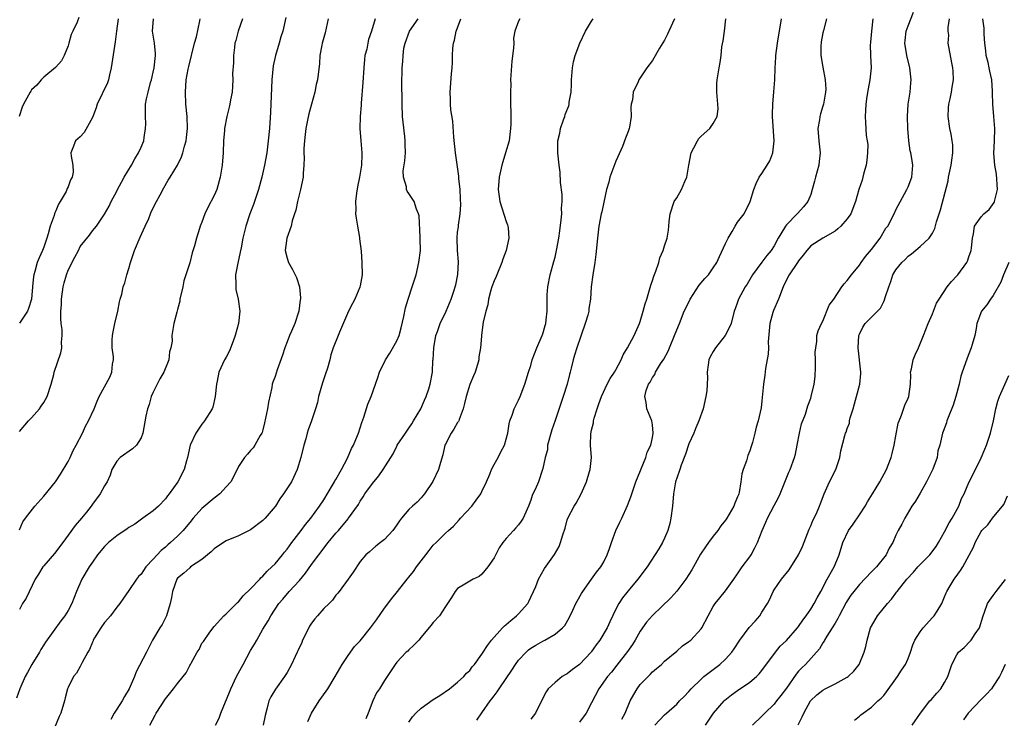
# Model space of a CAD drawing. Units: inches. Extents: x 2550000 to 2553000, y 1545000 to 1548000.
# Drawn here: x 2551697 to 2551859, y 1545134 to 1545249 of the extents above; entities that cross this region are included whole.
import ezdxf

# ---------------------------------------------------------------- set-up
doc = ezdxf.new("R2010")
doc.units = ezdxf.units.IN
doc.header["$MEASUREMENT"] = 0
doc.layers.add('LD25501545_2ft', color=253, linetype='Continuous')

msp = doc.modelspace()

# ---------------------------------------------------------------- linework, layer by layer
at = {"layer": 'LD25501545_2ft'}
for points, elevation in [([(2551795.97, 1545134.03), (2551796.52, 1545135), (2551797.37, 1545137), (2551797.92, 1545138.08), (2551798.49, 1545139), (2551799, 1545139.69), (2551800.64, 1545141.36), (2551801, 1545141.78), (2551801.68, 1545142.32), (2551802.48, 1545143), (2551803, 1545143.52), (2551805, 1545145.19), (2551805.96, 1545146.04), (2551807, 1545146.74), (2551807.31, 1545147), (2551809, 1545148.82), (2551809.14, 1545149), (2551810.18, 1545151), (2551811, 1545152.52), (2551811.32, 1545153), (2551812.09, 1545153.91), (2551813, 1545155.11), (2551814.36, 1545157), (2551815, 1545157.86), (2551815.44, 1545158.56), (2551815.77, 1545159), (2551817, 1545160.68), (2551817.21, 1545161), (2551817.85, 1545162.15), (2551818.26, 1545163), (2551819.02, 1545165), (2551819.65, 1545166.35), (2551819.89, 1545167), (2551821, 1545169.12), (2551821.67, 1545170.33), (2551821.96, 1545171), (2551822.65, 1545172.65), (2551823.42, 1545174.58), (2551823.61, 1545175), (2551824.33, 1545177), (2551824.48, 1545177.52), (2551824.79, 1545179), (2551825.16, 1545181), (2551825.48, 1545182.52), (2551826.12, 1545184.12), (2551826.51, 1545185.49), (2551827, 1545186.72), (2551827.1, 1545187), (2551827.55, 1545189), (2551827.71, 1545190.29), (2551827.8, 1545191.8), (2551827.79, 1545193), (2551827.72, 1545194.29), (2551827.82, 1545195), (2551828.02, 1545196.02), (2551828.02, 1545197), (2551828.22, 1545197.78), (2551828.77, 1545199), (2551829, 1545199.39), (2551830.02, 1545201.98), (2551830.81, 1545203), (2551832.13, 1545205), (2551832.5, 1545205.5), (2551833, 1545206.07), (2551833.68, 1545207), (2551835, 1545208.57), (2551835.28, 1545209), (2551836, 1545210), (2551837, 1545211.13), (2551838.39, 1545213), (2551839.37, 1545214.63), (2551839.65, 1545215), (2551840.69, 1545217), (2551841, 1545217.66), (2551842.82, 1545221), (2551843, 1545221.42), (2551843.61, 1545223), (2551843.77, 1545225), (2551843.58, 1545226.42), (2551843.47, 1545227), (2551843.36, 1545227.36), (2551843.12, 1545229), (2551842.94, 1545231), (2551842.9, 1545233), (2551843.04, 1545235), (2551843.34, 1545237), (2551843.47, 1545238.53), (2551843.5, 1545239), (2551843.27, 1545241), (2551842.77, 1545243), (2551842.49, 1545245), (2551842.51, 1545245.49), (2551842.71, 1545247), (2551843, 1545247.86), (2551843.87, 1545250.13)], 7882), ([(2551740.78, 1545249.22), (2551740.3, 1545247), (2551739.96, 1545246.04), (2551739.68, 1545245), (2551739.06, 1545243), (2551738.69, 1545241.31), (2551738.5, 1545239), (2551738.28, 1545233.72), (2551738.09, 1545231), (2551737.89, 1545229), (2551737.64, 1545227), (2551737.3, 1545225), (2551736.84, 1545223), (2551736.28, 1545221), (2551735.46, 1545218.54), (2551734.89, 1545217), (2551734.23, 1545215), (2551733.74, 1545213), (2551733.43, 1545211.43), (2551733.3, 1545210.7), (2551732.87, 1545208.87), (2551732.53, 1545207), (2551732.58, 1545205.42), (2551732.55, 1545205), (2551732.59, 1545204.59), (2551732.95, 1545203), (2551733.23, 1545201), (2551733.03, 1545199), (2551732.48, 1545197), (2551732.11, 1545196.11), (2551731.5, 1545194.5), (2551731, 1545193.48), (2551730.83, 1545193.17), (2551730.69, 1545193), (2551729.76, 1545191), (2551729.52, 1545189.52), (2551729.39, 1545189), (2551729.18, 1545187), (2551728.76, 1545185.24), (2551728.68, 1545185), (2551727.44, 1545183), (2551727.23, 1545182.77), (2551727, 1545182.48), (2551726, 1545181), (2551725.08, 1545179), (2551724.61, 1545177), (2551724.45, 1545176.45), (2551724.09, 1545175), (2551723.03, 1545173), (2551721.6, 1545171), (2551721.32, 1545170.68), (2551721, 1545170.21), (2551719.87, 1545169), (2551719, 1545168.23), (2551717.3, 1545167), (2551715.95, 1545166.05), (2551715, 1545165.46), (2551714.74, 1545165.26), (2551713, 1545164.1), (2551711.67, 1545163), (2551711, 1545162.38), (2551709.84, 1545161), (2551709, 1545159.82), (2551708.45, 1545159), (2551707.27, 1545157), (2551706.39, 1545155), (2551705.6, 1545153), (2551705, 1545151.86), (2551704.48, 1545151), (2551703.83, 1545150.17), (2551701.32, 1545146.68), (2551701, 1545146.2), (2551700.54, 1545145.46), (2551700.3, 1545145), (2551699.05, 1545143), (2551698.35, 1545141.65), (2551697.96, 1545141), (2551697.06, 1545139), (2551696.56, 1545137.44)], 7858), ([(2551706.76, 1545249.24), (2551706.5, 1545248.5), (2551705.78, 1545247), (2551705.54, 1545246.46), (2551705.14, 1545245), (2551705, 1545244.59), (2551704.38, 1545243), (2551703.9, 1545242.1), (2551703, 1545241.11), (2551702.96, 1545241.04), (2551701, 1545239.42), (2551700.59, 1545239), (2551699.87, 1545238.13), (2551699, 1545237.35), (2551698.87, 1545237.13), (2551698.77, 1545237), (2551697.68, 1545235), (2551697.48, 1545234.52), (2551696.95, 1545233)], 7848), ([(2551733.68, 1545249), (2551732.96, 1545247), (2551732.56, 1545245.44), (2551732.42, 1545245), (2551732.32, 1545244.32), (2551732.19, 1545243), (2551732.18, 1545241.82), (2551732.04, 1545240.04), (2551732.05, 1545239), (2551732.01, 1545237.99), (2551731.94, 1545237), (2551731.7, 1545235.7), (2551731.59, 1545235), (2551731.48, 1545234.52), (2551731.06, 1545233), (2551730.71, 1545231), (2551730.7, 1545230.7), (2551730.56, 1545229), (2551730.46, 1545227), (2551730.31, 1545225), (2551730, 1545223), (2551729.42, 1545221), (2551729, 1545220.01), (2551727.97, 1545218.03), (2551727.47, 1545217), (2551727, 1545215.63), (2551726.71, 1545215), (2551726.61, 1545214.61), (2551726.08, 1545213), (2551725.77, 1545211.77), (2551725.39, 1545210.61), (2551725, 1545208.93), (2551724.02, 1545205.98), (2551723.86, 1545205), (2551723.39, 1545203), (2551723.34, 1545202.66), (2551723, 1545201.31), (2551722.86, 1545200.86), (2551722.37, 1545199), (2551722.04, 1545197), (2551722.1, 1545196.1), (2551721.91, 1545195), (2551721.66, 1545194.34), (2551721.54, 1545193), (2551720.71, 1545191), (2551720.09, 1545189.91), (2551719.62, 1545189), (2551719, 1545187.73), (2551718.67, 1545187), (2551718.32, 1545185.68), (2551718.04, 1545185), (2551717.79, 1545183.79), (2551717.31, 1545181), (2551717, 1545180.22), (2551716.22, 1545179), (2551715.6, 1545178.4), (2551713.57, 1545177), (2551713, 1545176.38), (2551712.21, 1545175), (2551711.9, 1545174.1), (2551711.44, 1545173), (2551711, 1545172.31), (2551710.3, 1545171), (2551709, 1545169.3), (2551708.8, 1545169), (2551708.03, 1545168.03), (2551707.21, 1545167), (2551706.18, 1545165.82), (2551705, 1545164.23), (2551704.14, 1545163), (2551702.77, 1545161.23), (2551701, 1545159.21), (2551700.84, 1545159), (2551700.16, 1545157.84), (2551699.62, 1545157), (2551698.11, 1545153.89), (2551697.53, 1545153), (2551697, 1545152.04)], 7856), ([(2551697, 1545165.13), (2551697.6, 1545166.4), (2551697.99, 1545167), (2551699.54, 1545169), (2551701, 1545170.61), (2551702.93, 1545173), (2551703.77, 1545174.23), (2551705, 1545176.33), (2551705.35, 1545177), (2551705.86, 1545178.14), (2551706.34, 1545179), (2551707.36, 1545181), (2551707.88, 1545182.12), (2551708.38, 1545183), (2551709.27, 1545185), (2551709.77, 1545186.23), (2551710.13, 1545187), (2551711.84, 1545190.16), (2551712.22, 1545191), (2551712.3, 1545192.3), (2551712.45, 1545193), (2551712.46, 1545193.54), (2551712.26, 1545195), (2551712.27, 1545196.27), (2551712.3, 1545197), (2551712.39, 1545197.61), (2551712.71, 1545199), (2551713.19, 1545201), (2551713.43, 1545202.57), (2551713.57, 1545203), (2551713.81, 1545203.81), (2551714.08, 1545205), (2551714.34, 1545205.66), (2551714.68, 1545207), (2551715, 1545208), (2551715.24, 1545209), (2551715.7, 1545210.3), (2551715.9, 1545211), (2551716.84, 1545213.16), (2551717.69, 1545215), (2551718.25, 1545216.25), (2551718.57, 1545217), (2551718.68, 1545217.32), (2551719.54, 1545219), (2551720.14, 1545220.14), (2551720.71, 1545221.29), (2551721.47, 1545222.53), (2551721.79, 1545223), (2551723, 1545225), (2551723.66, 1545226.34), (2551723.86, 1545227), (2551724.12, 1545228.12), (2551724.38, 1545229), (2551724.47, 1545229.53), (2551724.61, 1545231), (2551724.55, 1545233), (2551724.36, 1545235), (2551724.27, 1545237), (2551724.42, 1545239), (2551724.75, 1545240.75), (2551724.82, 1545241.18), (2551725.75, 1545245), (2551726.08, 1545246.08), (2551726.67, 1545248.67), (2551726.71, 1545249)], 7854), ([(2551697, 1545181.24), (2551698.52, 1545183), (2551699, 1545183.52), (2551700.29, 1545185), (2551700.59, 1545185.41), (2551701, 1545186.04), (2551701.56, 1545187), (2551702.22, 1545189), (2551702.65, 1545190.64), (2551702.71, 1545191), (2551703.83, 1545194.17), (2551703.99, 1545195), (2551703.91, 1545195.91), (2551704.02, 1545197), (2551704.01, 1545197.99), (2551703.86, 1545199), (2551703.79, 1545199.79), (2551703.83, 1545201), (2551703.93, 1545202.07), (2551703.94, 1545203), (2551704.2, 1545205), (2551704.35, 1545205.65), (2551704.72, 1545207), (2551705, 1545207.73), (2551706.11, 1545209.89), (2551706.7, 1545211), (2551707, 1545211.62), (2551708.5, 1545213.5), (2551709, 1545214.21), (2551709.67, 1545215), (2551711, 1545216.92), (2551711.76, 1545218.24), (2551712.08, 1545219), (2551713, 1545220.72), (2551713.13, 1545221), (2551713.8, 1545222.2), (2551714.22, 1545223), (2551715.41, 1545225), (2551715.98, 1545226.02), (2551716.59, 1545227), (2551717, 1545227.94), (2551717.43, 1545229), (2551717.53, 1545229.53), (2551717.75, 1545231), (2551717.77, 1545231.77), (2551717.71, 1545233), (2551717.75, 1545235), (2551717.9, 1545235.9), (2551718.16, 1545237), (2551718.57, 1545238.57), (2551718.7, 1545239), (2551719, 1545240.26), (2551719.14, 1545241), (2551719.35, 1545243), (2551719.35, 1545243.35), (2551719.22, 1545245), (2551718.9, 1545247), (2551719.03, 1545249)], 7852), ([(2551713.25, 1545249), (2551712.94, 1545247), (2551712.76, 1545245.24), (2551712.09, 1545241), (2551711.8, 1545239.8), (2551711.64, 1545239), (2551711.47, 1545238.53), (2551709.79, 1545235), (2551709.61, 1545234.39), (2551709, 1545232.81), (2551707.64, 1545230.36), (2551707, 1545229.65), (2551706.23, 1545229), (2551705.81, 1545227.81), (2551705.48, 1545227), (2551705.52, 1545226.48), (2551705.81, 1545225), (2551705.82, 1545223.82), (2551705.67, 1545223), (2551705.4, 1545222.6), (2551705, 1545221.45), (2551704.84, 1545221.16), (2551704.82, 1545221), (2551704.68, 1545220.68), (2551703.72, 1545219), (2551703.42, 1545218.58), (2551703, 1545217.51), (2551702.82, 1545217.18), (2551702.79, 1545217), (2551702.72, 1545216.72), (2551702.08, 1545215), (2551701.72, 1545213.72), (2551701.49, 1545213), (2551701, 1545211.54), (2551700.78, 1545211), (2551700.23, 1545209.77), (2551699.95, 1545209), (2551699.55, 1545207.55), (2551699.38, 1545207), (2551699.32, 1545206.68), (2551699.16, 1545205), (2551699, 1545203), (2551698.53, 1545201.47), (2551698.34, 1545201), (2551697, 1545199.03)], 7850), ([(2551747.73, 1545249), (2551747.25, 1545246.75), (2551746.82, 1545245.18), (2551746.75, 1545245), (2551746.68, 1545244.68), (2551746.37, 1545243), (2551746.3, 1545241.7), (2551745.98, 1545239), (2551745.75, 1545238.24), (2551745.52, 1545237), (2551745, 1545235), (2551744.56, 1545233.44), (2551744.36, 1545232.36), (2551744.07, 1545231), (2551743.98, 1545230.02), (2551743.85, 1545229), (2551743.75, 1545227.75), (2551743.75, 1545227), (2551743.8, 1545226.2), (2551743.73, 1545225), (2551743.6, 1545223.6), (2551743.61, 1545223), (2551743.18, 1545221), (2551743, 1545220.33), (2551742.68, 1545219), (2551742.4, 1545217.6), (2551742.22, 1545217), (2551741.83, 1545215.83), (2551741.64, 1545215), (2551740.92, 1545213), (2551740.68, 1545211), (2551741, 1545209.72), (2551741.23, 1545209), (2551741.87, 1545207.87), (2551742.52, 1545206.52), (2551743.05, 1545205), (2551743.18, 1545203.18), (2551743.18, 1545203), (2551743.15, 1545202.85), (2551742.9, 1545201), (2551742.86, 1545200.86), (2551742.23, 1545199), (2551741.71, 1545197.71), (2551741.38, 1545197), (2551741, 1545196), (2551740.59, 1545195), (2551740.23, 1545193.77), (2551739.37, 1545191.37), (2551739, 1545190.26), (2551738.66, 1545189.34), (2551738.56, 1545189), (2551738.48, 1545188.48), (2551737.91, 1545186.09), (2551737.77, 1545185), (2551737.46, 1545183.46), (2551737.3, 1545182.7), (2551737, 1545181.5), (2551736.89, 1545181.11), (2551736.84, 1545181), (2551736.58, 1545180.58), (2551735.71, 1545179), (2551735.41, 1545178.59), (2551735, 1545178.12), (2551734.46, 1545177.54), (2551734.01, 1545177), (2551733, 1545175.48), (2551732.17, 1545173.83), (2551731.73, 1545173), (2551731, 1545172.16), (2551729.95, 1545171), (2551729, 1545170.28), (2551727, 1545168.62), (2551725.57, 1545167), (2551725, 1545166.3), (2551724.43, 1545165.57), (2551723.93, 1545165), (2551723, 1545164.06), (2551721.85, 1545163), (2551721.38, 1545162.62), (2551721, 1545162.28), (2551720.29, 1545161.71), (2551719, 1545160.28), (2551717.79, 1545159), (2551717, 1545157.84), (2551716.56, 1545157.44), (2551716.22, 1545157), (2551715, 1545155.15), (2551714.1, 1545153.9), (2551713.53, 1545153), (2551713, 1545152.38), (2551711.98, 1545151), (2551711.53, 1545150.47), (2551711, 1545149.87), (2551710.38, 1545149), (2551709.34, 1545147.34), (2551709.15, 1545147), (2551709.11, 1545146.89), (2551709, 1545146.66), (2551708.55, 1545145.45), (2551708.25, 1545145), (2551707.32, 1545143.32), (2551707.12, 1545142.88), (2551707, 1545142.68), (2551706.41, 1545141.59), (2551705.88, 1545141), (2551705, 1545139.23), (2551704.91, 1545139), (2551704.51, 1545137.49), (2551704.4, 1545137), (2551703.79, 1545135), (2551703.55, 1545134.45), (2551702.12, 1545131)], 7860), ([(2551755.43, 1545249), (2551754.85, 1545247), (2551754.38, 1545245.62), (2551754.24, 1545245), (2551754.06, 1545244.06), (2551753.78, 1545243), (2551753.68, 1545242.32), (2551753.57, 1545241), (2551753.45, 1545238.55), (2551753.15, 1545235.15), (2551753.13, 1545234.87), (2551752.97, 1545233), (2551752.93, 1545231), (2551753.09, 1545229), (2551753.28, 1545227), (2551753.26, 1545226.74), (2551753.22, 1545225), (2551752.89, 1545223), (2551752.57, 1545221.43), (2551752.4, 1545220.4), (2551752.23, 1545219), (2551752.29, 1545217.71), (2551752.25, 1545217), (2551752.31, 1545216.31), (2551752.56, 1545215), (2551752.88, 1545213.12), (2551752.9, 1545212.9), (2551753.15, 1545210.85), (2551753.29, 1545209), (2551753.32, 1545207), (2551753, 1545205.15), (2551752.95, 1545204.95), (2551752.12, 1545203), (2551751.74, 1545202.26), (2551751.05, 1545201), (2551749.57, 1545197.57), (2551749.36, 1545197), (2551748.58, 1545195), (2551748.17, 1545193.83), (2551747.98, 1545193), (2551747.63, 1545191.63), (2551747.28, 1545190.72), (2551746.78, 1545189.22), (2551746.14, 1545187), (2551745.96, 1545186.04), (2551745.67, 1545185), (2551745.02, 1545183), (2551744.47, 1545181.53), (2551744.29, 1545181), (2551744.04, 1545180.04), (2551743.73, 1545179), (2551743.23, 1545177), (2551742.65, 1545175), (2551741.69, 1545173), (2551740.39, 1545171), (2551739.81, 1545170.19), (2551739.06, 1545169), (2551739, 1545168.91), (2551737.36, 1545167), (2551737, 1545166.62), (2551735, 1545165.08), (2551733, 1545164.13), (2551731, 1545163.3), (2551730.53, 1545163), (2551729, 1545161.97), (2551728.53, 1545161.47), (2551727, 1545160.23), (2551725.14, 1545159), (2551725, 1545158.89), (2551724.04, 1545157.96), (2551723, 1545157.14), (2551722.89, 1545157), (2551722.18, 1545155), (2551722, 1545154), (2551721.79, 1545153), (2551721.19, 1545151), (2551720.45, 1545149.55), (2551720.09, 1545149), (2551718.89, 1545147), (2551717.87, 1545145), (2551716.19, 1545141.81), (2551715.9, 1545141), (2551715.03, 1545139), (2551714.26, 1545137.74), (2551713.88, 1545137), (2551713, 1545135.66), (2551712.6, 1545135), (2551712.02, 1545133.98)], 7862), ([(2551718.42, 1545133), (2551719.34, 1545134.65), (2551719.5, 1545135), (2551721, 1545137.34), (2551722.33, 1545139), (2551723, 1545139.89), (2551723.93, 1545141), (2551724.39, 1545141.61), (2551725, 1545142.84), (2551725.11, 1545143), (2551725.23, 1545143.23), (2551726.22, 1545145), (2551726.54, 1545145.46), (2551727, 1545146.48), (2551727.23, 1545146.77), (2551728.3, 1545148.3), (2551729, 1545149.24), (2551730.61, 1545151), (2551731, 1545151.32), (2551732.67, 1545153), (2551732.84, 1545153.16), (2551733, 1545153.27), (2551733.75, 1545154.25), (2551735, 1545155.42), (2551736.49, 1545157), (2551736.72, 1545157.28), (2551737, 1545157.47), (2551737.71, 1545158.29), (2551738.49, 1545159), (2551739, 1545159.52), (2551740.22, 1545161), (2551740.56, 1545161.44), (2551741, 1545161.94), (2551741.79, 1545163), (2551743.32, 1545165), (2551744.02, 1545165.98), (2551744.87, 1545167), (2551746.32, 1545169), (2551747, 1545170.03), (2551748.46, 1545172.46), (2551748.78, 1545173), (2551748.85, 1545173.15), (2551749, 1545173.38), (2551749.94, 1545175), (2551750.89, 1545176.89), (2551751.55, 1545178.45), (2551751.87, 1545179), (2551752.57, 1545180.57), (2551752.74, 1545181), (2551753.28, 1545182.72), (2551753.61, 1545183.61), (2551754.27, 1545185.73), (2551754.81, 1545187), (2551755.52, 1545189), (2551755.9, 1545190.1), (2551756.18, 1545191), (2551757.15, 1545193), (2551757.89, 1545194.1), (2551759, 1545196.14), (2551759.37, 1545197), (2551759.73, 1545198.27), (2551760.15, 1545200.15), (2551760.42, 1545201.58), (2551760.86, 1545203), (2551761.54, 1545205), (2551762.17, 1545207), (2551762.65, 1545209), (2551762.88, 1545211), (2551762.87, 1545212.87), (2551762.84, 1545213.16), (2551762.67, 1545216.67), (2551762.57, 1545217), (2551762.26, 1545217.74), (2551761.87, 1545219), (2551761.51, 1545219.51), (2551761, 1545220.32), (2551760.72, 1545220.72), (2551760.6, 1545221), (2551760.58, 1545221.42), (2551760.09, 1545223), (2551760.06, 1545224.06), (2551760.31, 1545225.69), (2551760.42, 1545227), (2551760.4, 1545228.4), (2551760.39, 1545229), (2551760.3, 1545229.7), (2551760.07, 1545232.07), (2551759.96, 1545233), (2551759.87, 1545235), (2551759.88, 1545235.88), (2551759.86, 1545238.14), (2551759.9, 1545241), (2551760.01, 1545241.99), (2551760.03, 1545243), (2551760.19, 1545244.19), (2551760.37, 1545245), (2551761.1, 1545247), (2551762.53, 1545249)], 7864), ([(2551729.23, 1545133), (2551729.81, 1545134.19), (2551730.12, 1545135), (2551731.55, 1545138.45), (2551731.72, 1545139), (2551732.67, 1545141), (2551733.79, 1545143), (2551735, 1545145.28), (2551735.65, 1545146.35), (2551735.99, 1545147), (2551737, 1545148.81), (2551737.86, 1545150.14), (2551738.32, 1545151), (2551739.62, 1545153), (2551740.28, 1545153.72), (2551741.33, 1545155), (2551743, 1545156.79), (2551744.01, 1545157.99), (2551745, 1545159.39), (2551746.18, 1545161), (2551747.71, 1545163), (2551749, 1545164.54), (2551749.41, 1545165), (2551751, 1545166.92), (2551751.08, 1545167), (2551752.72, 1545169.28), (2551753, 1545169.81), (2551753.49, 1545170.51), (2551753.78, 1545171), (2551755, 1545172.71), (2551756.03, 1545173.97), (2551756.77, 1545175), (2551758.4, 1545177.6), (2551759, 1545178.87), (2551759.07, 1545179), (2551760.41, 1545181), (2551761, 1545181.82), (2551761.47, 1545182.53), (2551761.77, 1545183), (2551762.97, 1545185), (2551763.58, 1545186.42), (2551763.85, 1545187), (2551764.28, 1545188.28), (2551764.5, 1545189), (2551764.85, 1545191), (2551764.95, 1545192.95), (2551764.96, 1545193.04), (2551765.08, 1545195), (2551765.43, 1545197), (2551765.7, 1545197.7), (2551766.12, 1545199), (2551767.11, 1545201), (2551767.66, 1545202.34), (2551767.96, 1545203), (2551768.45, 1545204.45), (2551768.62, 1545205), (2551768.68, 1545205.32), (2551769.05, 1545207.05), (2551769.14, 1545209.14), (2551768.96, 1545211), (2551768.9, 1545213), (2551769, 1545213.97), (2551769.12, 1545214.88), (2551769.13, 1545215.13), (2551769.43, 1545217), (2551769.55, 1545218.45), (2551769.47, 1545219.47), (2551769.41, 1545221), (2551769.21, 1545222.79), (2551769.21, 1545223.21), (2551768.66, 1545227), (2551768.39, 1545229.61), (2551768.2, 1545232.2), (2551767.9, 1545234.1), (2551767.84, 1545235), (2551767.85, 1545235.85), (2551767.76, 1545237), (2551767.99, 1545239.99), (2551768.11, 1545241), (2551768.17, 1545241.83), (2551768.17, 1545243), (2551768.22, 1545244.22), (2551768.3, 1545245), (2551768.49, 1545245.51), (2551768.77, 1545247), (2551769, 1545247.52), (2551769.55, 1545249)], 7866), ([(2551779.23, 1545249), (2551779, 1545248.62), (2551778.38, 1545247), (2551778.18, 1545245.82), (2551778.21, 1545245), (2551778.18, 1545244.18), (2551777.93, 1545242.07), (2551777.71, 1545239), (2551777.72, 1545238.28), (2551777.66, 1545237), (2551777.67, 1545235.67), (2551777.74, 1545233), (2551777.73, 1545231.73), (2551777.7, 1545231), (2551777.44, 1545229), (2551776.87, 1545227), (2551776.45, 1545225.55), (2551776.26, 1545225), (2551776.02, 1545224.02), (2551775.81, 1545223), (2551775.66, 1545221), (2551775.85, 1545219.85), (2551775.95, 1545219), (2551777, 1545215.74), (2551777.21, 1545215.21), (2551777.27, 1545215), (2551777.28, 1545214.72), (2551777.41, 1545213), (2551776.95, 1545211), (2551776.42, 1545209.58), (2551776.26, 1545209), (2551775.43, 1545207), (2551775.32, 1545206.68), (2551775, 1545205.98), (2551774.64, 1545205), (2551774.47, 1545204.48), (2551774.09, 1545203), (2551773.95, 1545202.05), (2551773.62, 1545201), (2551773.22, 1545199.22), (2551772.93, 1545197.07), (2551772.9, 1545196.9), (2551772.74, 1545195), (2551772.5, 1545193.5), (2551772.46, 1545193), (2551772.28, 1545192.28), (2551771.89, 1545191), (2551771.6, 1545190.4), (2551771, 1545188.99), (2551770.38, 1545187), (2551770.15, 1545185.85), (2551769.91, 1545185), (2551769.25, 1545183.25), (2551769.18, 1545183), (2551769.12, 1545182.88), (2551769, 1545182.71), (2551768.38, 1545181.62), (2551767.96, 1545181), (2551767, 1545179.18), (2551766.92, 1545179), (2551766.57, 1545177.43), (2551766.17, 1545176.17), (2551765.88, 1545175), (2551764.95, 1545173.05), (2551763.57, 1545171), (2551763.31, 1545170.69), (2551763, 1545170.34), (2551762.33, 1545169.67), (2551761.58, 1545169), (2551761, 1545168.44), (2551759.77, 1545167), (2551759.44, 1545166.56), (2551759, 1545165.93), (2551758.33, 1545165), (2551757, 1545163.51), (2551756.31, 1545163), (2551755.59, 1545162.41), (2551755, 1545161.93), (2551754.51, 1545161.49), (2551753.9, 1545161), (2551753, 1545159.9), (2551751.84, 1545158.16), (2551751.01, 1545157), (2551749.54, 1545155), (2551749.31, 1545154.69), (2551749, 1545154.36), (2551748.43, 1545153.57), (2551747.87, 1545153), (2551747, 1545152.19), (2551745.99, 1545151), (2551745.52, 1545150.48), (2551745, 1545149.77), (2551744.69, 1545149.31), (2551744.53, 1545149), (2551743.53, 1545147), (2551743.4, 1545146.6), (2551742.77, 1545145.23), (2551742.64, 1545145), (2551742.31, 1545144.31), (2551741.73, 1545143), (2551741, 1545141.66), (2551740.58, 1545141), (2551739.06, 1545138.94), (2551738.32, 1545137.68), (2551738, 1545137), (2551737.65, 1545135.65), (2551737.36, 1545134.64), (2551737.03, 1545133)], 7868), ([(2551744.39, 1545133.61), (2551745, 1545135), (2551746.24, 1545137), (2551747.41, 1545138.59), (2551747.66, 1545139), (2551748.91, 1545141), (2551750.03, 1545143), (2551751, 1545144.48), (2551752.07, 1545145.93), (2551753, 1545146.87), (2551754.67, 1545149), (2551755.68, 1545150.32), (2551757, 1545152.22), (2551758.18, 1545153.82), (2551759.11, 1545155), (2551760.73, 1545157), (2551761, 1545157.31), (2551761.75, 1545158.25), (2551762.24, 1545159), (2551763, 1545160.03), (2551763.77, 1545161), (2551764.3, 1545161.7), (2551765, 1545162.58), (2551765.45, 1545163), (2551767, 1545164.55), (2551767.48, 1545165), (2551768.31, 1545165.69), (2551769.26, 1545166.74), (2551769.48, 1545167), (2551771.31, 1545169), (2551772.05, 1545169.95), (2551772.79, 1545171), (2551773, 1545171.4), (2551773.72, 1545173), (2551774.27, 1545174.27), (2551774.56, 1545175), (2551775, 1545175.86), (2551775.65, 1545177), (2551776.1, 1545177.9), (2551776.72, 1545179), (2551777.26, 1545181), (2551777.47, 1545182.53), (2551777.59, 1545183), (2551777.94, 1545183.94), (2551778.3, 1545185), (2551779, 1545186.41), (2551779.26, 1545187), (2551780.02, 1545189), (2551780.27, 1545189.73), (2551780.63, 1545191), (2551781, 1545192.1), (2551781.25, 1545193), (2551782.01, 1545195), (2551782.9, 1545197), (2551783, 1545197.3), (2551783.36, 1545198.64), (2551783.49, 1545199), (2551783.57, 1545199.57), (2551783.7, 1545201), (2551783.69, 1545203), (2551783.72, 1545203.72), (2551783.81, 1545205), (2551784.22, 1545207), (2551784.82, 1545209.18), (2551785, 1545209.9), (2551785.24, 1545211), (2551785.6, 1545213), (2551785.77, 1545214.23), (2551786.01, 1545216.01), (2551786.1, 1545217), (2551786.09, 1545217.91), (2551786.18, 1545219), (2551786.17, 1545220.17), (2551785.88, 1545222.12), (2551785.82, 1545223.82), (2551785.67, 1545225), (2551785.47, 1545227), (2551785.44, 1545227.44), (2551785.48, 1545229), (2551785.77, 1545230.23), (2551785.9, 1545231), (2551786.41, 1545232.41), (2551786.61, 1545233), (2551786.69, 1545233.31), (2551787.27, 1545234.73), (2551787.33, 1545235), (2551787.35, 1545235.35), (2551787.63, 1545237), (2551787.69, 1545238.31), (2551787.68, 1545239), (2551787.85, 1545241), (2551788.06, 1545241.94), (2551788.33, 1545243), (2551789.07, 1545245), (2551790.03, 1545247), (2551791, 1545248.65), (2551791.28, 1545249)], 7870), ([(2551804.62, 1545249), (2551803.7, 1545247), (2551803.49, 1545246.51), (2551803, 1545245.5), (2551802.19, 1545244.19), (2551801, 1545242.18), (2551800.08, 1545241), (2551798.79, 1545239), (2551798.68, 1545238.68), (2551797.84, 1545237), (2551797.73, 1545235.73), (2551797.52, 1545235), (2551797.48, 1545234.52), (2551797.49, 1545233), (2551797.21, 1545231.21), (2551797.2, 1545231), (2551797, 1545230.52), (2551796.6, 1545229.4), (2551796.07, 1545228.07), (2551795, 1545225.66), (2551794, 1545223), (2551793.82, 1545222.18), (2551793.47, 1545221), (2551793, 1545218.91), (2551792.68, 1545217.32), (2551792.59, 1545217), (2551792.22, 1545215), (2551791.97, 1545213), (2551791.69, 1545210.31), (2551791.52, 1545209), (2551791.2, 1545207), (2551790.96, 1545205), (2551790.83, 1545203), (2551790.56, 1545201.44), (2551790.53, 1545201), (2551790.37, 1545200.37), (2551789.97, 1545199), (2551788.57, 1545195), (2551788.22, 1545193.78), (2551787.96, 1545193), (2551787.67, 1545191.67), (2551787.5, 1545191), (2551787.38, 1545190.62), (2551787.01, 1545189), (2551786.36, 1545187), (2551786, 1545186), (2551785.04, 1545183.04), (2551784.49, 1545181.51), (2551783.79, 1545179), (2551783.74, 1545178.26), (2551783.36, 1545177), (2551783, 1545175.2), (2551782.95, 1545175), (2551782.28, 1545173), (2551781.73, 1545171.73), (2551781.38, 1545171), (2551781.24, 1545170.76), (2551781, 1545169.99), (2551780.73, 1545169.27), (2551780.65, 1545169), (2551779.77, 1545167), (2551779.46, 1545166.54), (2551779, 1545165.92), (2551778.58, 1545165.42), (2551778.18, 1545165), (2551777, 1545163.68), (2551776.45, 1545163), (2551775.84, 1545162.16), (2551775, 1545160.53), (2551773.94, 1545159), (2551773, 1545157.84), (2551772.56, 1545157.44), (2551771.54, 1545157), (2551770.2, 1545156.2), (2551769, 1545155.46), (2551768.57, 1545155), (2551768.01, 1545153.99), (2551767, 1545152.53), (2551766.02, 1545151), (2551765, 1545149.88), (2551764.62, 1545149.38), (2551763, 1545147.49), (2551762.6, 1545147), (2551761.83, 1545146.17), (2551761, 1545145.4), (2551760.8, 1545145.2), (2551760.57, 1545145), (2551759, 1545143.35), (2551758.72, 1545143), (2551757.44, 1545141), (2551757, 1545140.35), (2551756.15, 1545139), (2551755.69, 1545138.31), (2551755.08, 1545137), (2551754.32, 1545135), (2551753.93, 1545134.07)], 7872), ([(2551761, 1545133.54), (2551761.61, 1545134.39), (2551762.13, 1545135), (2551763, 1545135.83), (2551765, 1545137.22), (2551766.09, 1545137.91), (2551767.64, 1545139), (2551769, 1545140.11), (2551770.01, 1545141), (2551770.46, 1545141.54), (2551771, 1545142), (2551771.41, 1545142.59), (2551771.79, 1545143), (2551773, 1545144.7), (2551773.17, 1545145), (2551773.88, 1545146.12), (2551774.56, 1545147), (2551776.37, 1545149), (2551776.68, 1545149.32), (2551777, 1545149.57), (2551777.76, 1545150.24), (2551778.69, 1545151), (2551779, 1545151.31), (2551780.51, 1545153), (2551780.68, 1545153.32), (2551781, 1545154.04), (2551781.47, 1545155), (2551781.82, 1545155.82), (2551782.27, 1545157), (2551783.25, 1545158.75), (2551784.93, 1545161.07), (2551785.66, 1545162.34), (2551785.91, 1545163), (2551786.27, 1545164.27), (2551786.64, 1545165.36), (2551787, 1545166.76), (2551787.08, 1545167), (2551788.13, 1545169), (2551788.49, 1545169.51), (2551789.29, 1545171), (2551789.49, 1545171.49), (2551790.18, 1545173), (2551790.68, 1545174.68), (2551790.76, 1545175), (2551790.97, 1545176.97), (2551790.83, 1545179), (2551790.87, 1545180.87), (2551791, 1545181.46), (2551791.31, 1545182.69), (2551791.34, 1545183), (2551791.45, 1545183.45), (2551791.93, 1545185), (2551792.22, 1545185.78), (2551792.62, 1545187), (2551793.54, 1545189), (2551794.04, 1545189.96), (2551794.79, 1545191), (2551795, 1545191.37), (2551795.88, 1545193), (2551796.17, 1545193.83), (2551796.92, 1545195), (2551797.98, 1545197), (2551798.88, 1545199), (2551799, 1545199.32), (2551799.5, 1545201), (2551799.79, 1545202.21), (2551800.06, 1545203), (2551800.53, 1545204.53), (2551800.72, 1545205.28), (2551801, 1545206.06), (2551801.23, 1545206.77), (2551801.58, 1545207.58), (2551802.06, 1545209), (2551802.22, 1545209.78), (2551802.78, 1545211), (2551803, 1545211.72), (2551803.42, 1545213), (2551803.66, 1545214.34), (2551803.72, 1545215), (2551803.74, 1545215.74), (2551803.9, 1545217), (2551804.58, 1545219), (2551805, 1545219.62), (2551805.77, 1545221), (2551806.33, 1545222.33), (2551806.64, 1545223), (2551806.99, 1545224.99), (2551807.38, 1545227), (2551807.83, 1545227.83), (2551808.39, 1545229), (2551808.63, 1545229.37), (2551809, 1545229.76), (2551810.42, 1545231), (2551811, 1545231.82), (2551811.65, 1545233), (2551811.78, 1545234.22), (2551811.75, 1545235), (2551811.6, 1545237), (2551811.59, 1545238.41), (2551811.62, 1545239), (2551811.95, 1545241), (2551812.14, 1545241.86), (2551812.28, 1545243), (2551812.42, 1545244.42), (2551812.6, 1545245.4), (2551812.83, 1545247), (2551813.04, 1545249)], 7874), ([(2551772.17, 1545133.83), (2551773, 1545135.03), (2551774.34, 1545137), (2551774.64, 1545137.36), (2551775, 1545137.85), (2551775.51, 1545138.49), (2551775.82, 1545139), (2551777, 1545140.68), (2551777.92, 1545142.08), (2551778.5, 1545143), (2551779, 1545143.7), (2551780.25, 1545145), (2551780.63, 1545145.37), (2551781, 1545145.65), (2551781.86, 1545146.14), (2551783, 1545146.83), (2551783.12, 1545146.88), (2551783.35, 1545147), (2551785, 1545147.98), (2551786.21, 1545149), (2551786.6, 1545149.4), (2551787.35, 1545150.65), (2551787.93, 1545151.93), (2551788.43, 1545153), (2551788.63, 1545153.37), (2551789.34, 1545154.66), (2551789.55, 1545155), (2551791.01, 1545157), (2551791.83, 1545158.17), (2551792.5, 1545159), (2551793, 1545159.87), (2551793.59, 1545161), (2551793.94, 1545162.06), (2551794.3, 1545163), (2551795.01, 1545165), (2551795.63, 1545166.37), (2551795.96, 1545167), (2551796.91, 1545169.09), (2551797.48, 1545170.52), (2551797.61, 1545171), (2551798.28, 1545173), (2551799.91, 1545177), (2551800.14, 1545177.86), (2551800.74, 1545179), (2551801, 1545180.24), (2551801.13, 1545181), (2551801, 1545182.33), (2551800.9, 1545183), (2551800.33, 1545184.33), (2551800.08, 1545185), (2551799.99, 1545186.01), (2551799.76, 1545187), (2551799.96, 1545187.96), (2551800.37, 1545189), (2551800.64, 1545189.36), (2551801, 1545190.13), (2551801.39, 1545190.61), (2551801.51, 1545191), (2551802.35, 1545192.35), (2551802.88, 1545193.12), (2551803.57, 1545194.43), (2551803.78, 1545195), (2551804.61, 1545197), (2551804.71, 1545197.29), (2551805.43, 1545199), (2551806.24, 1545201), (2551806.47, 1545201.53), (2551807.18, 1545203), (2551808.69, 1545205.31), (2551809.61, 1545206.39), (2551810.2, 1545207), (2551811, 1545208.13), (2551811.56, 1545209), (2551812.03, 1545209.97), (2551813, 1545212.13), (2551813.43, 1545213), (2551814.1, 1545214.1), (2551814.61, 1545215), (2551815, 1545215.62), (2551816.07, 1545217), (2551817.05, 1545219), (2551817.66, 1545221), (2551818.02, 1545221.98), (2551818.56, 1545223), (2551819, 1545223.64), (2551819.86, 1545225), (2551820.28, 1545225.72), (2551820.78, 1545227), (2551820.99, 1545229.01), (2551820.71, 1545233), (2551820.71, 1545233.29), (2551820.76, 1545235), (2551820.96, 1545237.04), (2551821.11, 1545239), (2551821.18, 1545241), (2551821.27, 1545242.73), (2551821.3, 1545243), (2551821.55, 1545245), (2551822.21, 1545249)], 7876), ([(2551829.61, 1545249), (2551829.08, 1545247.08), (2551829, 1545246.72), (2551828.74, 1545245.26), (2551828.7, 1545245), (2551828.68, 1545244.68), (2551828.67, 1545243), (2551829, 1545241.06), (2551829.4, 1545239), (2551829.46, 1545237.46), (2551829.45, 1545237), (2551829.09, 1545235), (2551829, 1545234.68), (2551828.59, 1545233.41), (2551828.5, 1545233), (2551828.42, 1545232.42), (2551828.17, 1545231), (2551828.32, 1545229), (2551828.58, 1545227), (2551828.41, 1545225.59), (2551828.36, 1545225), (2551827.79, 1545223), (2551827.65, 1545222.35), (2551827.26, 1545221), (2551827, 1545220.2), (2551826.53, 1545219), (2551825.83, 1545218.17), (2551824.87, 1545217.13), (2551824.79, 1545217), (2551823, 1545215.18), (2551822.87, 1545215), (2551822.7, 1545214.7), (2551821.65, 1545213), (2551821, 1545211.76), (2551820.48, 1545211), (2551819.82, 1545210.18), (2551819, 1545209.06), (2551817.45, 1545207), (2551816.54, 1545205.46), (2551816.23, 1545205), (2551815.15, 1545203), (2551815, 1545202.51), (2551814.61, 1545201.39), (2551814.44, 1545201), (2551813.93, 1545199), (2551813, 1545197.09), (2551812.95, 1545197), (2551811.37, 1545195), (2551811, 1545194.4), (2551810.5, 1545193.5), (2551810.24, 1545193), (2551810.18, 1545192.18), (2551809.97, 1545191), (2551810.07, 1545190.07), (2551809.93, 1545187.93), (2551809.8, 1545187), (2551809.34, 1545185), (2551808.65, 1545183), (2551808.14, 1545181.86), (2551807.81, 1545181), (2551807, 1545179.2), (2551806.45, 1545177.55), (2551805.7, 1545175.7), (2551805.5, 1545175), (2551805, 1545173.57), (2551804.87, 1545173.13), (2551804.81, 1545173), (2551804.46, 1545171), (2551804.3, 1545169), (2551804.05, 1545167), (2551803.86, 1545166.14), (2551803.54, 1545165), (2551803, 1545163.73), (2551802.65, 1545163), (2551802.04, 1545161.96), (2551800.12, 1545159), (2551798.63, 1545157), (2551797, 1545155.06), (2551796.09, 1545153.91), (2551795.49, 1545153), (2551795, 1545152.09), (2551793.98, 1545150.02), (2551793.54, 1545149), (2551792.36, 1545147), (2551791.78, 1545146.22), (2551791, 1545145.1), (2551790.92, 1545145), (2551789, 1545142.99), (2551787.85, 1545142.15), (2551787, 1545141.45), (2551786.69, 1545141.31), (2551786.18, 1545141), (2551785, 1545140.01), (2551783.89, 1545139), (2551783.52, 1545138.48), (2551782.86, 1545137.14), (2551781.77, 1545135), (2551781, 1545133.99)], 7878), ([(2551837.2, 1545249), (2551836.98, 1545247), (2551836.83, 1545245.17), (2551836.8, 1545245), (2551836.79, 1545244.79), (2551836.83, 1545243), (2551836.91, 1545241), (2551836.74, 1545239), (2551836.46, 1545237.54), (2551836.24, 1545236.24), (2551836.04, 1545235), (2551836.02, 1545233.98), (2551835.93, 1545233), (2551836.02, 1545232.02), (2551836.14, 1545229.86), (2551836.29, 1545229), (2551836.36, 1545228.36), (2551836.31, 1545227), (2551836.2, 1545225.8), (2551836.1, 1545225), (2551835.72, 1545223.72), (2551835.58, 1545223), (2551835.46, 1545222.54), (2551834.91, 1545221), (2551834.36, 1545219), (2551833.58, 1545217), (2551833, 1545216.19), (2551831.97, 1545215), (2551831.47, 1545214.53), (2551831, 1545214.17), (2551829, 1545213), (2551827, 1545211.74), (2551826.36, 1545211), (2551825.78, 1545210.22), (2551825, 1545209.27), (2551824.84, 1545209), (2551823.46, 1545207), (2551823, 1545206.15), (2551822.47, 1545205), (2551821.69, 1545203), (2551820.87, 1545201.13), (2551820.78, 1545200.78), (2551820.28, 1545199), (2551820.19, 1545197.81), (2551820, 1545196), (2551820.05, 1545195), (2551820.03, 1545193.97), (2551819.6, 1545191.6), (2551819.47, 1545190.53), (2551819.25, 1545189), (2551819, 1545186.31), (2551818.85, 1545185.15), (2551818.38, 1545183), (2551818.05, 1545181.95), (2551817.85, 1545181), (2551817.44, 1545179.44), (2551817.21, 1545178.79), (2551817, 1545178.09), (2551816.68, 1545177.32), (2551816.43, 1545176.43), (2551815.92, 1545175), (2551815.71, 1545174.29), (2551815.55, 1545173), (2551815.26, 1545171.26), (2551815.19, 1545171), (2551815.13, 1545170.87), (2551815, 1545170.5), (2551814.54, 1545169.46), (2551814.39, 1545169), (2551813.2, 1545167), (2551813, 1545166.7), (2551812.24, 1545165.76), (2551811.72, 1545165), (2551811, 1545164.06), (2551810.23, 1545163), (2551809.7, 1545162.3), (2551808.89, 1545161.11), (2551807.46, 1545158.54), (2551806.51, 1545157), (2551805, 1545155.04), (2551804.05, 1545153.95), (2551801, 1545151.05), (2551800.05, 1545149.95), (2551799, 1545148.45), (2551798.14, 1545147), (2551797.71, 1545146.29), (2551796.88, 1545145.12), (2551795.14, 1545142.86), (2551794.26, 1545141.74), (2551793.62, 1545141), (2551792.18, 1545139), (2551791, 1545136.68), (2551790.11, 1545135), (2551789, 1545133.51)], 7880), ([(2551801.39, 1545133), (2551803, 1545134.73), (2551803.29, 1545135), (2551805, 1545136.48), (2551805.47, 1545137), (2551806.24, 1545137.76), (2551807, 1545138.56), (2551807.38, 1545139), (2551809, 1545140.6), (2551809.46, 1545141), (2551810.31, 1545141.69), (2551811, 1545142.17), (2551812.08, 1545143), (2551813, 1545143.84), (2551814.02, 1545145), (2551814.43, 1545145.57), (2551815.36, 1545147), (2551816.91, 1545149.09), (2551817.87, 1545150.13), (2551818.63, 1545151), (2551819, 1545151.6), (2551819.92, 1545153), (2551820.27, 1545153.73), (2551820.85, 1545155), (2551821, 1545155.26), (2551822.23, 1545157), (2551823.46, 1545158.54), (2551824.99, 1545161), (2551825.63, 1545162.37), (2551826.48, 1545164.48), (2551826.76, 1545165.24), (2551827, 1545165.75), (2551827.35, 1545166.65), (2551827.56, 1545167), (2551828.08, 1545168.08), (2551828.46, 1545169), (2551828.59, 1545169.41), (2551829.21, 1545171), (2551830.11, 1545173), (2551831.12, 1545175), (2551831.8, 1545177), (2551831.95, 1545178.05), (2551832.59, 1545180.59), (2551832.72, 1545181), (2551832.83, 1545181.17), (2551833, 1545181.73), (2551833.36, 1545182.64), (2551833.4, 1545183), (2551833.5, 1545183.5), (2551833.99, 1545185), (2551834.21, 1545185.79), (2551834.54, 1545187), (2551835.05, 1545189), (2551835.21, 1545190.79), (2551835.24, 1545191), (2551834.82, 1545195), (2551834.91, 1545197), (2551835, 1545197.26), (2551835.59, 1545198.41), (2551835.97, 1545199), (2551837, 1545200.02), (2551838.48, 1545201.52), (2551839, 1545202.58), (2551839.15, 1545202.85), (2551839.26, 1545203.26), (2551839.81, 1545205), (2551840.14, 1545205.86), (2551840.52, 1545207), (2551841, 1545207.79), (2551841.98, 1545209), (2551842.5, 1545209.5), (2551843, 1545210.02), (2551843.58, 1545210.42), (2551845, 1545211.66), (2551846.45, 1545213), (2551847, 1545213.84), (2551847.41, 1545214.59), (2551847.68, 1545215.68), (2551848.32, 1545217.68), (2551849.57, 1545222.43), (2551849.66, 1545223), (2551850.08, 1545225), (2551850.17, 1545225.83), (2551850.36, 1545227), (2551850.33, 1545228.33), (2551850.26, 1545229), (2551850.06, 1545230.06), (2551849.85, 1545231), (2551849.56, 1545233), (2551849.62, 1545234.38), (2551849.67, 1545235), (2551849.89, 1545235.89), (2551850.11, 1545237), (2551850.22, 1545237.78), (2551850.45, 1545239), (2551850.42, 1545240.42), (2551850.37, 1545241), (2551850.18, 1545241.82), (2551849.61, 1545245), (2551849.67, 1545246.33), (2551849.6, 1545247), (2551849.58, 1545247.58), (2551849.8, 1545249)], 7884), ([(2551809.74, 1545133), (2551811.03, 1545135), (2551812.77, 1545137), (2551812.88, 1545137.12), (2551814, 1545138), (2551815, 1545138.73), (2551817, 1545140.1), (2551818.08, 1545141), (2551818.53, 1545141.47), (2551819, 1545142.02), (2551821.2, 1545145), (2551821.99, 1545146), (2551823, 1545146.91), (2551824.82, 1545149), (2551825, 1545149.23), (2551825.71, 1545150.29), (2551826.27, 1545151), (2551827, 1545152.07), (2551827.58, 1545153), (2551828.05, 1545153.95), (2551828.64, 1545155), (2551829.69, 1545157), (2551830.65, 1545158.65), (2551830.83, 1545159), (2551831, 1545159.43), (2551831.69, 1545161), (2551832.28, 1545163), (2551833.2, 1545165), (2551833.98, 1545166.02), (2551835, 1545167.54), (2551835.96, 1545169), (2551836.32, 1545169.68), (2551837.18, 1545171), (2551838.36, 1545173), (2551839.45, 1545175), (2551839.7, 1545175.7), (2551840.21, 1545177), (2551840.38, 1545177.62), (2551840.7, 1545179), (2551841, 1545180.52), (2551841.39, 1545182.61), (2551841.52, 1545183), (2551841.92, 1545183.92), (2551842.45, 1545185.55), (2551843, 1545186.7), (2551843.13, 1545187), (2551843.39, 1545189), (2551843.43, 1545190.57), (2551843.42, 1545191), (2551843.55, 1545191.55), (2551843.86, 1545193), (2551844.15, 1545193.85), (2551844.72, 1545195), (2551845.54, 1545197), (2551846.28, 1545199), (2551847, 1545200.59), (2551847.68, 1545202.32), (2551848.1, 1545203), (2551849.43, 1545205), (2551850.11, 1545205.89), (2551851, 1545206.8), (2551851.17, 1545207), (2551852.64, 1545209), (2551852.77, 1545209.23), (2551853, 1545209.95), (2551853.37, 1545211), (2551853.43, 1545211.43), (2551853.56, 1545213), (2551853.73, 1545213.73), (2551853.93, 1545215), (2551855, 1545216.53), (2551855.45, 1545217), (2551856.3, 1545217.7), (2551857.16, 1545218.84), (2551857.22, 1545219), (2551857.26, 1545219.26), (2551857.7, 1545221), (2551857.52, 1545223.52), (2551857.25, 1545225), (2551857.11, 1545226.89), (2551857.18, 1545229), (2551857.23, 1545231), (2551857.1, 1545233), (2551856.93, 1545235), (2551856.86, 1545236.86), (2551856.88, 1545237.12), (2551856.74, 1545239), (2551856.42, 1545240.42), (2551856.32, 1545241), (2551856.13, 1545241.87), (2551855.85, 1545243), (2551855.76, 1545243.76), (2551855.63, 1545245), (2551855.5, 1545246.5), (2551855.48, 1545247.48), (2551855.29, 1545249)], 7886), ([(2551859.55, 1545209), (2551858.69, 1545207), (2551858.23, 1545205.77), (2551857, 1545203.59), (2551856.52, 1545203), (2551855.94, 1545202.06), (2551855.04, 1545201), (2551854.32, 1545199), (2551854.19, 1545198.19), (2551853.95, 1545197), (2551853.55, 1545195.55), (2551853.38, 1545195), (2551853.26, 1545194.74), (2551852.68, 1545193.32), (2551852.38, 1545192.38), (2551851.87, 1545191), (2551851.66, 1545190.34), (2551851.37, 1545189), (2551850.84, 1545187), (2551850.41, 1545185.59), (2551849.57, 1545183.57), (2551849.38, 1545183), (2551849.31, 1545182.69), (2551848.77, 1545181.23), (2551848.64, 1545181), (2551848.19, 1545179), (2551847.9, 1545178.1), (2551847.76, 1545177), (2551847.05, 1545175.06), (2551846.04, 1545173), (2551845, 1545171.14), (2551844.21, 1545169.79), (2551843.61, 1545169), (2551842.44, 1545167), (2551841.96, 1545166.04), (2551841.38, 1545165), (2551841, 1545164.24), (2551840.48, 1545163), (2551839.9, 1545162.1), (2551839.4, 1545161), (2551837.8, 1545159), (2551837, 1545158.21), (2551835, 1545156.15), (2551834.07, 1545155), (2551833.62, 1545154.38), (2551833, 1545153.44), (2551832.84, 1545153.16), (2551831.69, 1545151), (2551831.47, 1545150.53), (2551831, 1545149.8), (2551830.51, 1545149), (2551829.64, 1545147.64), (2551829.26, 1545147), (2551829.19, 1545146.81), (2551829, 1545146.55), (2551828.44, 1545145.56), (2551826.14, 1545143), (2551825.55, 1545142.45), (2551825, 1545141.87), (2551824.61, 1545141.39), (2551823, 1545139.11), (2551822.12, 1545137.88), (2551821.39, 1545137), (2551821, 1545136.5), (2551819.44, 1545135), (2551819, 1545134.52), (2551817.43, 1545133)], 7888), ([(2551824.92, 1545133.08), (2551825.62, 1545134.38), (2551825.88, 1545135), (2551826.99, 1545137.01), (2551827.99, 1545138.01), (2551829, 1545138.78), (2551829.37, 1545139), (2551831, 1545139.82), (2551833, 1545140.91), (2551833.13, 1545141), (2551834.08, 1545141.92), (2551834.96, 1545143), (2551835.79, 1545145), (2551836.05, 1545145.95), (2551836.28, 1545147), (2551836.85, 1545149), (2551837, 1545149.3), (2551837.99, 1545151), (2551839.62, 1545153), (2551840.29, 1545153.71), (2551841, 1545154.73), (2551841.12, 1545154.88), (2551841.19, 1545155), (2551842.8, 1545157), (2551843.87, 1545158.13), (2551844.61, 1545159), (2551846.59, 1545161), (2551847.62, 1545162.38), (2551848, 1545163), (2551849, 1545164.8), (2551849.76, 1545166.24), (2551850.24, 1545167), (2551851.33, 1545169), (2551851.77, 1545170.23), (2551852.2, 1545171), (2551853, 1545172.85), (2551854.07, 1545175), (2551855, 1545176.93), (2551855.63, 1545178.37), (2551855.9, 1545179), (2551856.54, 1545181), (2551857.01, 1545183.01), (2551857.42, 1545185), (2551857.75, 1545186.25), (2551858.03, 1545187), (2551859.55, 1545190.45)], 7890), ([(2551834.17, 1545133.83), (2551835, 1545134.48), (2551835.26, 1545134.74), (2551835.6, 1545135), (2551837, 1545136), (2551838.04, 1545137), (2551838.56, 1545137.44), (2551839, 1545137.92), (2551839.48, 1545138.52), (2551841, 1545140.65), (2551841.28, 1545141), (2551841.94, 1545142.06), (2551842.6, 1545143), (2551843, 1545143.97), (2551843.38, 1545145), (2551843.79, 1545146.21), (2551844.13, 1545147), (2551845, 1545148.35), (2551845.49, 1545149), (2551847, 1545150.68), (2551847.31, 1545151), (2551847.76, 1545151.76), (2551848.53, 1545153), (2551849, 1545154.1), (2551849.24, 1545154.76), (2551849.34, 1545155), (2551849.9, 1545155.9), (2551850.55, 1545157), (2551850.76, 1545157.24), (2551851.6, 1545158.4), (2551852, 1545159), (2551853.72, 1545162.28), (2551854.04, 1545163), (2551855, 1545164.85), (2551855.11, 1545165), (2551856.09, 1545165.91), (2551856.88, 1545167), (2551858.72, 1545169.28), (2551859.32, 1545170.68)], 7892), ([(2551843.66, 1545133), (2551845.05, 1545135), (2551846.59, 1545137), (2551846.79, 1545137.21), (2551847.72, 1545138.28), (2551848.38, 1545139), (2551849, 1545140.05), (2551849.51, 1545141), (2551850.17, 1545143), (2551851, 1545144.56), (2551851.3, 1545145), (2551852.21, 1545145.79), (2551853.19, 1545146.81), (2551853.34, 1545147), (2551854.01, 1545148.01), (2551854.73, 1545149), (2551855.34, 1545151), (2551855.56, 1545151.56), (2551856.06, 1545153), (2551856.43, 1545153.57), (2551857, 1545154.33), (2551857.45, 1545155), (2551859, 1545156.96)], 7894), ([(2551858.95, 1545143), (2551858.33, 1545141.67), (2551857.99, 1545141), (2551857, 1545139.41), (2551856.72, 1545139), (2551855.9, 1545138.1), (2551855, 1545137.22), (2551852.86, 1545135), (2551852.09, 1545133.91)], 7896)]:
    msp.add_lwpolyline(points, dxfattribs=dict(at, elevation=elevation))

doc.saveas('drawing.dxf')
